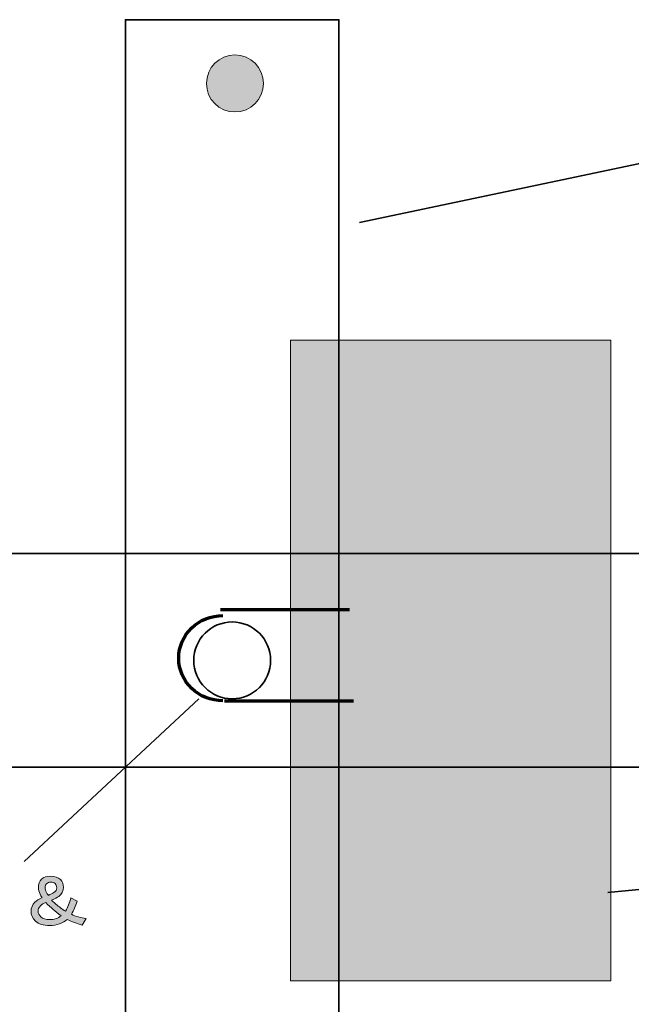
# Model space of a CAD drawing. Units: millimetres. Extents: x -3 to 213, y -3 to 300.
# Drawn here: x 93 to 116, y 222 to 260 of the extents above; entities that cross this region are included whole.
import ezdxf

# ---------------------------------------------------------------- set-up
doc = ezdxf.new("R2010")
doc.units = ezdxf.units.MM
doc.header["$MEASUREMENT"] = 0
doc.layers.add('_U+30EC_U+30A4_U+30E4_U+30FC 1', color=7, linetype='Continuous')

# ---------------------------------------------------------------- blocks, each defined once
blk = doc.blocks.new('block 525')
at = {"layer": '_U+30EC_U+30A4_U+30E4_U+30FC 1', "color": 27, "lineweight": 35}
blk.add_lwpolyline([(105.041, 210.49), (96.708, 210.49), (96.708, 260.49), (105.041, 260.49), (105.041, 210.49)], dxfattribs=at)
blk = doc.blocks.new('block 526')
at = {"layer": '_U+30EC_U+30A4_U+30E4_U+30FC 1', "color": 27, "lineweight": 35}
blk.add_lwpolyline([(125.875, 231.323), (75.875, 231.323), (75.875, 239.657), (125.875, 239.657), (125.875, 231.323)], dxfattribs=at)
blk = doc.blocks.new('block 527')
at = {"layer": '_U+30EC_U+30A4_U+30E4_U+30FC 1', "color": 27, "lineweight": 35}
blk.add_open_spline([(102.375, 235.49), (102.375, 234.662), (101.703, 233.99), (100.875, 233.99), (100.046, 233.99), (99.375, 234.662), (99.375, 235.49), (99.375, 236.318), (100.046, 236.99), (100.875, 236.99), (101.703, 236.99), (102.375, 236.318), (102.375, 235.49)], degree=3, knots=[0, 0, 0, 0, 1, 1, 1, 2, 2, 2, 3, 3, 3, 4, 4, 4, 4], dxfattribs=at)
blk = doc.blocks.new('block 565')
at = {"layer": '_U+30EC_U+30A4_U+30E4_U+30FC 1', "lineweight": 0}
blk.add_lwpolyline([(115.658, 222.99), (103.158, 222.99), (103.158, 247.99), (115.658, 247.99), (115.658, 222.99)], dxfattribs=at)
blk = doc.blocks.new('block 566')
at = {"layer": '_U+30EC_U+30A4_U+30E4_U+30FC 1'}
h = blk.add_hatch(color=27, dxfattribs=at)
h.dxf.hatch_style = 2
h.paths.add_polyline_path([(115.658, 222.99), (103.158, 222.99), (103.158, 247.99), (115.658, 247.99)])
at = {"layer": '_U+30EC_U+30A4_U+30E4_U+30FC 1', "lineweight": 0}
blk.add_lwpolyline([(115.658, 222.99), (103.158, 222.99), (103.158, 247.99), (115.658, 247.99), (115.658, 222.99), (115.658, 222.99)], dxfattribs=at)
blk = doc.blocks.new('block 567')
at = {"layer": '_U+30EC_U+30A4_U+30E4_U+30FC 1', "color": 27, "lineweight": 70}
blk.add_lwpolyline([(100.414, 237.474), (105.454, 237.474)], dxfattribs=at)
blk = doc.blocks.new('block 568')
at = {"layer": '_U+30EC_U+30A4_U+30E4_U+30FC 1', "color": 27, "lineweight": 70}
blk.add_lwpolyline([(100.571, 233.911), (105.611, 233.911)], dxfattribs=at)
blk = doc.blocks.new('block 569')
at = {"layer": '_U+30EC_U+30A4_U+30E4_U+30FC 1', "color": 27, "lineweight": 35}
blk.add_lwpolyline([(105.846, 252.571), (131.382, 257.947)], dxfattribs=at)
blk = doc.blocks.new('block 590')
at = {"layer": '_U+30EC_U+30A4_U+30E4_U+30FC 1', "lineweight": 0}
blk.add_open_spline([(100.981, 259.113), (101.597, 259.113), (102.093, 258.616), (102.093, 258.001), (102.093, 257.386), (101.597, 256.889), (100.981, 256.889), (100.366, 256.889), (99.869, 257.386), (99.869, 258.001), (99.869, 258.621), (100.371, 259.113), (100.981, 259.113)], degree=3, knots=[0, 0, 0, 0, 1, 1, 1, 2, 2, 2, 3, 3, 3, 4, 4, 4, 4], dxfattribs=at)
blk = doc.blocks.new('block 591')
at = {"layer": '_U+30EC_U+30A4_U+30E4_U+30FC 1'}
h = blk.add_hatch(color=27, dxfattribs=at)
h.dxf.hatch_style = 2
edge = h.paths.add_edge_path()
edge.add_spline(control_points=[(100.981, 259.113), (101.597, 259.113), (102.093, 258.616), (102.093, 258.001), (102.093, 257.386), (101.597, 256.889), (100.981, 256.889), (100.366, 256.889), (99.869, 257.386), (99.869, 258.001), (99.869, 258.621), (100.371, 259.113), (100.981, 259.113)], knot_values=[0, 0, 0, 0, 1, 1, 1, 2, 2, 2, 3, 3, 3, 4, 4, 4, 4], degree=3, periodic=1)
at = {"layer": '_U+30EC_U+30A4_U+30E4_U+30FC 1', "lineweight": 0}
blk.add_open_spline([(100.981, 259.113), (101.597, 259.113), (102.093, 258.616), (102.093, 258.001), (102.093, 257.386), (101.597, 256.889), (100.981, 256.889), (100.366, 256.889), (99.869, 257.386), (99.869, 258.001), (99.869, 258.621), (100.371, 259.113), (100.981, 259.113)], degree=3, knots=[0, 0, 0, 0, 1, 1, 1, 2, 2, 2, 3, 3, 3, 4, 4, 4, 4], dxfattribs=at)
blk = doc.blocks.new('block 592')
at = {"layer": '_U+30EC_U+30A4_U+30E4_U+30FC 1', "color": 27, "lineweight": 35}
blk.add_lwpolyline([(115.548, 226.428), (141.294, 228.921)], dxfattribs=at)
blk = doc.blocks.new('block 856')
at = {"layer": '_U+30EC_U+30A4_U+30E4_U+30FC 1', "color": 27, "lineweight": 70}
blk.add_open_spline([(100.513, 233.911), (99.56, 233.911), (98.788, 234.657), (98.788, 235.577), (98.788, 236.497), (99.56, 237.243), (100.513, 237.243)], degree=3, knots=[0, 0, 0, 0, 1, 1, 1, 2, 2, 2, 2], dxfattribs=at)
blk = doc.blocks.new('block 857')
at = {"layer": '_U+30EC_U+30A4_U+30E4_U+30FC 1', "color": 27, "lineweight": 25}
blk.add_lwpolyline([(99.572, 233.99), (92.752, 227.64)], dxfattribs=at)
blk = doc.blocks.new('block 877')
at = {"layer": '_U+30EC_U+30A4_U+30E4_U+30FC 1', "lineweight": 0}
blk.add_open_spline([(93.429, 226.95), (93.51, 227.031), (93.631, 227.071), (93.793, 227.071), (93.954, 227.071), (94.079, 227.027), (94.168, 226.939), (94.248, 226.858), (94.289, 226.759), (94.289, 226.641), (94.289, 226.487), (94.226, 226.366), (94.101, 226.278), (94.05, 226.241), (93.958, 226.193), (93.826, 226.134), (93.826, 226.134), (93.991, 225.98), (93.991, 225.98), (94.109, 225.877), (94.234, 225.785), (94.366, 225.704), (94.461, 225.866), (94.531, 226.039), (94.575, 226.223), (94.575, 226.223), (94.818, 226.09), (94.818, 226.09), (94.759, 225.906), (94.686, 225.737), (94.597, 225.583), (94.774, 225.502), (94.965, 225.447), (95.171, 225.418), (95.171, 225.418), (95.016, 225.164), (95.016, 225.164), (94.811, 225.216), (94.616, 225.289), (94.432, 225.385), (94.351, 225.311), (94.252, 225.252), (94.134, 225.208), (94.017, 225.164), (93.888, 225.142), (93.749, 225.142), (93.499, 225.142), (93.315, 225.201), (93.197, 225.319), (93.08, 225.436), (93.021, 225.565), (93.021, 225.704), (93.021, 225.837), (93.072, 225.954), (93.175, 226.057), (93.234, 226.116), (93.326, 226.175), (93.451, 226.234), (93.421, 226.278), (93.396, 226.322), (93.374, 226.366), (93.33, 226.454), (93.308, 226.542), (93.308, 226.63), (93.308, 226.763), (93.348, 226.869), (93.429, 226.95)], degree=3, knots=[0, 0, 0, 0, 1, 1, 1, 2, 2, 2, 3, 3, 3, 4, 4, 4, 5, 5, 5, 6, 6, 6, 7, 7, 7, 8, 8, 8, 9, 9, 9, 10, 10, 10, 11, 11, 11, 12, 12, 12, 13, 13, 13, 14, 14, 14, 15, 15, 15, 16, 16, 16, 17, 17, 17, 18, 18, 18, 19, 19, 19, 20, 20, 20, 21, 21, 21, 22, 22, 22, 22], dxfattribs=at)
blk = doc.blocks.new('block 878')
at = {"layer": '_U+30EC_U+30A4_U+30E4_U+30FC 1', "lineweight": 0}
blk.add_open_spline([(93.385, 225.914), (93.326, 225.855), (93.297, 225.782), (93.297, 225.693), (93.297, 225.627), (93.333, 225.557), (93.407, 225.484), (93.48, 225.41), (93.594, 225.374), (93.749, 225.374), (93.829, 225.374), (93.914, 225.388), (94.002, 225.418), (94.068, 225.44), (94.134, 225.477), (94.201, 225.528), (94.076, 225.616), (93.969, 225.697), (93.881, 225.771), (93.793, 225.844), (93.697, 225.936), (93.594, 226.046), (93.506, 226.009), (93.436, 225.965), (93.385, 225.914)], degree=3, knots=[0, 0, 0, 0, 1, 1, 1, 2, 2, 2, 3, 3, 3, 4, 4, 4, 5, 5, 5, 6, 6, 6, 7, 7, 7, 8, 8, 8, 8], dxfattribs=at)
blk = doc.blocks.new('block 879')
at = {"layer": '_U+30EC_U+30A4_U+30E4_U+30FC 1', "lineweight": 0}
blk.add_open_spline([(93.572, 226.619), (93.572, 226.568), (93.59, 226.505), (93.627, 226.432), (93.642, 226.403), (93.664, 226.366), (93.693, 226.322), (93.789, 226.358), (93.862, 226.395), (93.914, 226.432), (93.987, 226.483), (94.024, 226.546), (94.024, 226.619), (94.024, 226.686), (94.002, 226.741), (93.958, 226.785), (93.921, 226.821), (93.866, 226.84), (93.793, 226.84), (93.727, 226.84), (93.671, 226.818), (93.627, 226.774), (93.59, 226.737), (93.572, 226.686), (93.572, 226.619)], degree=3, knots=[0, 0, 0, 0, 1, 1, 1, 2, 2, 2, 3, 3, 3, 4, 4, 4, 5, 5, 5, 6, 6, 6, 7, 7, 7, 8, 8, 8, 8], dxfattribs=at)
blk = doc.blocks.new('block 880')
at = {"layer": '_U+30EC_U+30A4_U+30E4_U+30FC 1'}
h = blk.add_hatch(color=27, dxfattribs=at)
h.dxf.hatch_style = 2
edge = h.paths.add_edge_path()
edge.add_spline(control_points=[(93.429, 226.95), (93.51, 227.031), (93.631, 227.071), (93.793, 227.071), (93.954, 227.071), (94.079, 227.027), (94.168, 226.939), (94.248, 226.858), (94.289, 226.759), (94.289, 226.641), (94.289, 226.487), (94.226, 226.366), (94.101, 226.278), (94.05, 226.241), (93.958, 226.193), (93.826, 226.134), (93.826, 226.134), (93.991, 225.98), (93.991, 225.98), (94.109, 225.877), (94.234, 225.785), (94.366, 225.704), (94.461, 225.866), (94.531, 226.039), (94.575, 226.223), (94.575, 226.223), (94.818, 226.09), (94.818, 226.09), (94.759, 225.906), (94.686, 225.737), (94.597, 225.583), (94.774, 225.502), (94.965, 225.447), (95.171, 225.418), (95.171, 225.418), (95.016, 225.164), (95.016, 225.164), (94.811, 225.216), (94.616, 225.289), (94.432, 225.385), (94.351, 225.311), (94.252, 225.252), (94.134, 225.208), (94.017, 225.164), (93.888, 225.142), (93.749, 225.142), (93.499, 225.142), (93.315, 225.201), (93.197, 225.319), (93.08, 225.436), (93.021, 225.565), (93.021, 225.704), (93.021, 225.837), (93.072, 225.954), (93.175, 226.057), (93.234, 226.116), (93.326, 226.175), (93.451, 226.234), (93.421, 226.278), (93.396, 226.322), (93.374, 226.366), (93.33, 226.454), (93.308, 226.542), (93.308, 226.63), (93.308, 226.763), (93.348, 226.869), (93.429, 226.95)], knot_values=[0, 0, 0, 0, 1, 1, 1, 2, 2, 2, 3, 3, 3, 4, 4, 4, 5, 5, 5, 6, 6, 6, 7, 7, 7, 8, 8, 8, 9, 9, 9, 10, 10, 10, 11, 11, 11, 12, 12, 12, 13, 13, 13, 14, 14, 14, 15, 15, 15, 16, 16, 16, 17, 17, 17, 18, 18, 18, 19, 19, 19, 20, 20, 20, 21, 21, 21, 22, 22, 22, 22], degree=3, periodic=1)
edge = h.paths.add_edge_path()
edge.add_spline(control_points=[(93.385, 225.914), (93.326, 225.855), (93.297, 225.782), (93.297, 225.693), (93.297, 225.627), (93.333, 225.557), (93.407, 225.484), (93.48, 225.41), (93.594, 225.374), (93.749, 225.374), (93.829, 225.374), (93.914, 225.388), (94.002, 225.418), (94.068, 225.44), (94.134, 225.477), (94.201, 225.528), (94.076, 225.616), (93.969, 225.697), (93.881, 225.771), (93.793, 225.844), (93.697, 225.936), (93.594, 226.046), (93.506, 226.009), (93.436, 225.965), (93.385, 225.914)], knot_values=[0, 0, 0, 0, 1, 1, 1, 2, 2, 2, 3, 3, 3, 4, 4, 4, 5, 5, 5, 6, 6, 6, 7, 7, 7, 8, 8, 8, 8], degree=3, periodic=1)
edge = h.paths.add_edge_path()
edge.add_spline(control_points=[(93.572, 226.619), (93.572, 226.568), (93.59, 226.505), (93.627, 226.432), (93.642, 226.403), (93.664, 226.366), (93.693, 226.322), (93.789, 226.358), (93.862, 226.395), (93.914, 226.432), (93.987, 226.483), (94.024, 226.546), (94.024, 226.619), (94.024, 226.686), (94.002, 226.741), (93.958, 226.785), (93.921, 226.821), (93.866, 226.84), (93.793, 226.84), (93.727, 226.84), (93.671, 226.818), (93.627, 226.774), (93.59, 226.737), (93.572, 226.686), (93.572, 226.619)], knot_values=[0, 0, 0, 0, 1, 1, 1, 2, 2, 2, 3, 3, 3, 4, 4, 4, 5, 5, 5, 6, 6, 6, 7, 7, 7, 8, 8, 8, 8], degree=3, periodic=1)
at = {"layer": '_U+30EC_U+30A4_U+30E4_U+30FC 1', "lineweight": 0}
for points, knots in [([(93.429, 226.95), (93.51, 227.031), (93.631, 227.071), (93.793, 227.071), (93.954, 227.071), (94.079, 227.027), (94.168, 226.939), (94.248, 226.858), (94.289, 226.759), (94.289, 226.641), (94.289, 226.487), (94.226, 226.366), (94.101, 226.278), (94.05, 226.241), (93.958, 226.193), (93.826, 226.134), (93.826, 226.134), (93.991, 225.98), (93.991, 225.98), (94.109, 225.877), (94.234, 225.785), (94.366, 225.704), (94.461, 225.866), (94.531, 226.039), (94.575, 226.223), (94.575, 226.223), (94.818, 226.09), (94.818, 226.09), (94.759, 225.906), (94.686, 225.737), (94.597, 225.583), (94.774, 225.502), (94.965, 225.447), (95.171, 225.418), (95.171, 225.418), (95.016, 225.164), (95.016, 225.164), (94.811, 225.216), (94.616, 225.289), (94.432, 225.385), (94.351, 225.311), (94.252, 225.252), (94.134, 225.208), (94.017, 225.164), (93.888, 225.142), (93.749, 225.142), (93.499, 225.142), (93.315, 225.201), (93.197, 225.319), (93.08, 225.436), (93.021, 225.565), (93.021, 225.704), (93.021, 225.837), (93.072, 225.954), (93.175, 226.057), (93.234, 226.116), (93.326, 226.175), (93.451, 226.234), (93.421, 226.278), (93.396, 226.322), (93.374, 226.366), (93.33, 226.454), (93.308, 226.542), (93.308, 226.63), (93.308, 226.763), (93.348, 226.869), (93.429, 226.95)], [0, 0, 0, 0, 1, 1, 1, 2, 2, 2, 3, 3, 3, 4, 4, 4, 5, 5, 5, 6, 6, 6, 7, 7, 7, 8, 8, 8, 9, 9, 9, 10, 10, 10, 11, 11, 11, 12, 12, 12, 13, 13, 13, 14, 14, 14, 15, 15, 15, 16, 16, 16, 17, 17, 17, 18, 18, 18, 19, 19, 19, 20, 20, 20, 21, 21, 21, 22, 22, 22, 22]), ([(93.572, 226.619), (93.572, 226.568), (93.59, 226.505), (93.627, 226.432), (93.642, 226.403), (93.664, 226.366), (93.693, 226.322), (93.789, 226.358), (93.862, 226.395), (93.914, 226.432), (93.987, 226.483), (94.024, 226.546), (94.024, 226.619), (94.024, 226.686), (94.002, 226.741), (93.958, 226.785), (93.921, 226.821), (93.866, 226.84), (93.793, 226.84), (93.727, 226.84), (93.671, 226.818), (93.627, 226.774), (93.59, 226.737), (93.572, 226.686), (93.572, 226.619)], [0, 0, 0, 0, 1, 1, 1, 2, 2, 2, 3, 3, 3, 4, 4, 4, 5, 5, 5, 6, 6, 6, 7, 7, 7, 8, 8, 8, 8]), ([(93.385, 225.914), (93.326, 225.855), (93.297, 225.782), (93.297, 225.693), (93.297, 225.627), (93.333, 225.557), (93.407, 225.484), (93.48, 225.41), (93.594, 225.374), (93.749, 225.374), (93.829, 225.374), (93.914, 225.388), (94.002, 225.418), (94.068, 225.44), (94.134, 225.477), (94.201, 225.528), (94.076, 225.616), (93.969, 225.697), (93.881, 225.771), (93.793, 225.844), (93.697, 225.936), (93.594, 226.046), (93.506, 226.009), (93.436, 225.965), (93.385, 225.914)], [0, 0, 0, 0, 1, 1, 1, 2, 2, 2, 3, 3, 3, 4, 4, 4, 5, 5, 5, 6, 6, 6, 7, 7, 7, 8, 8, 8, 8])]:
    blk.add_open_spline(points, degree=3, knots=knots, dxfattribs=at)

msp = doc.modelspace()

# ---------------------------------------------------------------- block references
at = {"layer": '_U+30EC_U+30A4_U+30E4_U+30FC 1'}
for name in ['block 525', 'block 590', 'block 591', 'block 569', 'block 565', 'block 566', 'block 526', 'block 567', 'block 856', 'block 527', 'block 857', 'block 568', 'block 592', 'block 877', 'block 880', 'block 879', 'block 878']:
    msp.add_blockref(name, (0, 0), dxfattribs=at)

doc.saveas('drawing.dxf')
